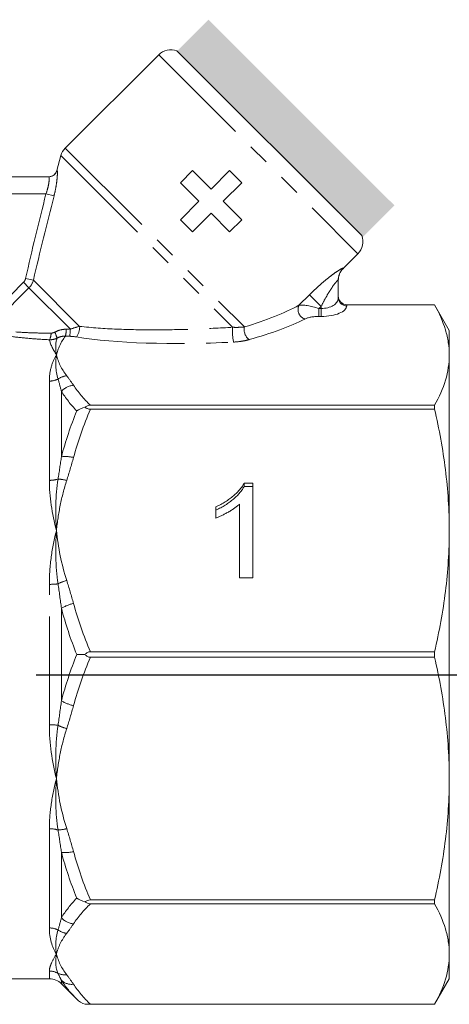
# Model space of a CAD drawing. Units: millimetres. Extents: x -9 to 8604, y -11716 to 1992.
# Drawn here: x 6844 to 6870, y -10852 to -10794 of the extents above; entities that cross this region are included whole.
import ezdxf

# ---------------------------------------------------------------- set-up
doc = ezdxf.new("R2010")
doc.units = ezdxf.units.MM
doc.linetypes.add('CENTER', pattern=[50.8, 31.75, -6.35, 6.35, -6.35])
doc.linetypes.add('PHANTOM', pattern=[12.7, 6.35, -1.27, 1.27, -1.27, 1.27, -1.27])

msp = doc.modelspace()

# ---------------------------------------------------------------- hatches: boundary and pattern name
h = msp.add_hatch(color=250)
h.dxf.hatch_style = 1
h.paths.add_polyline_path([(6853.627, -10795.749), (6864.511, -10806.632), (6866.375, -10804.768), (6855.491, -10793.884)])

# ---------------------------------------------------------------- linework, layer by layer
at = {"color": 7, "linetype": 'Continuous', "lineweight": 15}
for p, q in [((6853.641, -10795.712), (6864.467, -10806.538)), ((6852.574, -10795.938), (6847.106, -10801.405)), ((6846.848, -10801.853), (6846.616, -10802.717)), ((6854.553, -10802.73), (6853.846, -10803.437)), ((6855.641, -10803.818), (6854.553, -10802.73)), ((6856.729, -10802.73), (6855.641, -10803.818)), ((6857.436, -10803.437), (6856.729, -10802.73)), ((6841.579, -10803.091), (6846.146, -10803.091)), ((6853.846, -10803.437), (6854.934, -10804.525)), ((6856.348, -10804.525), (6857.436, -10803.437)), ((6854.934, -10804.525), (6853.846, -10805.612)), ((6857.436, -10805.612), (6856.348, -10804.525)), ((6853.846, -10805.612), (6854.553, -10806.32)), ((6854.553, -10806.32), (6855.641, -10805.232)), ((6855.641, -10805.232), (6856.729, -10806.32)), ((6856.729, -10806.32), (6857.436, -10805.612)), ((6863.38, -10808.466), (6864.241, -10807.605)), ((6863.088, -10809.154), (6863.088, -10810.192)), ((6868.722, -10810.591), (6863.588, -10810.591)), ((6863.588, -10810.592), (6868.722, -10810.592)), ((6869.588, -10812.091), (6868.722, -10810.591)), ((6868.722, -10810.592), (6868.722, -10810.591)), ((6868.722, -10810.591), (6868.723, -10810.594)), ((6869.588, -10812.091), (6869.588, -10813.537)), ((6869.588, -10813.537), (6869.588, -10823.82)), ((6868.722, -10816.483), (6848.579, -10816.483)), ((6868.722, -10816.709), (6868.722, -10816.483)), ((6848.579, -10816.709), (6868.722, -10816.709)), ((6857.583, -10821.049), (6858.078, -10821.049)), ((6857.583, -10821.24), (6857.583, -10821.049)), ((6858.078, -10821.049), (6858.078, -10826.592)), ((6857.583, -10821.24), (6858.078, -10821.24)), ((6857.309, -10826.592), (6857.309, -10822.272)), ((6855.924, -10823.09), (6855.924, -10822.434)), ((6869.588, -10823.82), (6869.588, -10838.362)), ((6858.078, -10826.592), (6857.309, -10826.592)), ((6868.722, -10830.932), (6848.579, -10830.932)), ((6868.722, -10831.251), (6868.722, -10830.932)), ((6848.579, -10831.251), (6868.722, -10831.251)), ((6869.588, -10838.362), (6869.588, -10848.645)), ((6868.722, -10845.474), (6848.579, -10845.474)), ((6848.579, -10845.699), (6868.722, -10845.699)), ((6868.722, -10845.699), (6868.722, -10845.474)), ((6869.588, -10848.645), (6869.588, -10850.091)), ((6806.002, -10850.091), (6846.173, -10850.091)), ((6846.88, -10850.384), (6847.778, -10851.281)), ((6868.722, -10851.591), (6869.588, -10850.091)), ((6848.269, -10851.591), (6868.722, -10851.591)), ((6868.722, -10851.591), (6848.579, -10851.591)), ((6868.722, -10851.591), (6868.722, -10851.591))]:
    msp.add_line(p, q, dxfattribs=at)
at = {"color": 8, "linetype": 'PHANTOM', "lineweight": 0}
for p, q in [((6852.574, -10795.938), (6864.241, -10807.605)), ((6847.106, -10801.405), (6857.591, -10811.89)), ((6846.848, -10801.853), (6856.904, -10811.91)), ((6845.976, -10804.091), (6841.458, -10804.091)), ((6846.448, -10804.209), (6845.976, -10804.091)), ((6863.381, -10808.447), (6863.38, -10808.466)), ((6845.24, -10809.15), (6844.784, -10809.047)), ((6840.703, -10813.231), (6844.659, -10809.276)), ((6844.981, -10809.598), (6841.025, -10813.553)), ((6844.981, -10809.598), (6844.659, -10809.276)), ((6844.981, -10809.598), (6847.404, -10812.021)), ((6845.24, -10809.15), (6847.948, -10811.858)), ((6860.788, -10810.624), (6861.407, -10810.005)), ((6862.088, -10810.686), (6861.407, -10810.005)), ((6862.088, -10810.686), (6861.96, -10810.813)), ((6861.96, -10810.813), (6861.96, -10811.275)), ((6861.96, -10810.813), (6862.088, -10810.813)), ((6862.088, -10810.813), (6862.088, -10810.686)), ((6862.088, -10810.813), (6862.088, -10811.275)), ((6863.588, -10810.591), (6863.588, -10810.592)), ((6863.588, -10810.592), (6863.588, -10810.654)), ((6862.088, -10811.275), (6861.96, -10811.275)), ((6846.173, -10820.884), (6846.173, -10815.066)), ((6846.88, -10815.668), (6846.88, -10819.501)), ((6846.173, -10835.205), (6846.173, -10826.978)), ((6846.88, -10828.381), (6846.88, -10833.802)), ((6846.173, -10847.116), (6846.173, -10841.299)), ((6846.88, -10842.681), (6846.88, -10846.515)), ((6846.173, -10850.091), (6846.173, -10849.641)), ((6846.88, -10850.193), (6846.88, -10850.384))]:
    msp.add_line(p, q, dxfattribs=at)
at = {"linetype": 'CENTER'}
msp.add_line((6286.603, -10832.274), (7053.751, -10832.274), dxfattribs=at)
at = {"color": 7, "linetype": 'Continuous', "lineweight": 15}
for centre, radius, start, end in [((6853.281, -10796.645), 1, 68.90571, 135), ((6847.813, -10802.112), 1, 135, 165), ((6846.132, -10802.591), 0.5, 270, 345.29458), ((6863.534, -10806.898), 1, 315, 21.09429), ((6864.088, -10809.173), 1, 134.35937, 180), ((6846.173, -10851.091), 1, 45, 90)]:
    msp.add_arc(centre, radius, start, end, dxfattribs=at)
at = {"color": 8, "linetype": 'PHANTOM', "lineweight": 0}
for centre, radius, start, end in [((6846.146, -10802.592), 0.499, 270.02913, 345.12479), ((6864.083, -10809.154), 0.996, 134.81223, 179.98539), ((6863.569, -10810.172), 0.482, 182.35549, 272.1761), ((6861.318, -10810.872), 0.585, 154.86213, 251.11663), ((6846.974, -10811.893), 0.975, 323.09097, 2.06299), ((6859.819, -10812.167), 2.926, 174.972, 192.08488), ((6858.324, -10812.038), 0.747, 168.60711, 232.90416), ((6845.393, -10812.246), 0.884, 333.21039, 359.50167), ((6844.8, -10813.061), 1.897, 15.75783, 27.03761), ((6845.234, -10811.959), 1.936, 345.95748, 358.08969), ((6844.801, -10811.962), 2.603, 349.4463, 358.71748), ((6847.317, -10815.832), 1.088, 96.72977, 125.74217), ((6846.177, -10813.922), 1.144, 269.79341, 296.14177), ((6847.698, -10816.404), 1.101, 95.77946, 138.00171), ((6847.127, -10821.312), 1.827, 75.416, 97.76823), ((6846.183, -10819.183), 1.7, 269.6574, 287.03182), ((6846.6, -10822.978), 2.171, 74.24562, 87.85527), ((6846.187, -10822.895), 4.083, 269.80886, 276.95668), ((6847.86, -10829.243), 2.58, 105.05284, 117.1739), ((6848.069, -10830.323), 2.277, 102.20747, 121.4642), ((6848.069, -10831.859), 2.277, 238.5358, 257.79253), ((6846.187, -10839.288), 4.083, 83.04332, 90.19114), ((6847.86, -10832.94), 2.58, 242.8261, 254.94716), ((6846.183, -10842.999), 1.7, 72.96818, 90.3426), ((6846.6, -10839.204), 2.171, 272.14473, 285.75438), ((6847.127, -10840.871), 1.827, 262.23177, 284.584), ((6847.698, -10845.778), 1.101, 221.99829, 264.22054), ((6846.177, -10848.26), 1.144, 63.85823, 90.20659), ((6847.317, -10846.35), 1.088, 234.25783, 263.27023), ((6846.174, -10850.659), 1.018, 60.11247, 90.03769), ((6847.078, -10848.945), 0.921, 244.48667, 276.95054), ((6847.485, -10849.511), 0.911, 228.4281, 276.4486)]:
    msp.add_arc(centre, radius, start, end, dxfattribs=at)
for centre, major_axis, ratio, start_param, end_param in [((6862.088, -10810.192), (1, 0), 0.62132, 4.712389, 6.283185), ((6850.194, -10809.985), (12.549, 1.49), 0.264786, 5.310983, 5.685246), ((6861.753, -10811.02), (1.078, -0.325), 0.230963, 1.447564, 2.744686), ((6862.088, -10810.654), (1.5, 0), 0.414214, 4.712389, 6.283185), ((6861.753, -10811.482), (0.737, 0.063), 0.267949, 1.263056, 2.560179), ((6850.194, -10810.447), (12.891, 1.098), 0.267949, 5.327509, 5.701772), ((6850.194, -10810.447), (7.141, 0.608), 0.267949, 4.243374, 4.281622), ((6850.194, -10809.985), (6.799, 0.999), 0.26135, 4.213197, 4.251445), ((6861.868, -10808.737), (17.741, 2.003), 0.203406, 3.769754, 4.409042)]:
    msp.add_ellipse(centre, major_axis=major_axis, ratio=ratio, start_param=start_param, end_param=end_param, dxfattribs=at)
for points, knots in [([(6846.628, -10802.72), (6846.634, -10802.72), (6846.638, -10802.73), (6846.644, -10802.769), (6846.646, -10802.799), (6846.647, -10802.878), (6846.646, -10802.925), (6846.64, -10803.037), (6846.635, -10803.102), (6846.616, -10803.313), (6846.595, -10803.48), (6846.535, -10803.833), (6846.495, -10804.022), (6846.448, -10804.209)], [0, 0, 0, 0, 0.125, 0.125, 0.25, 0.25, 0.375, 0.375, 0.5, 0.5, 0.75, 0.75, 1, 1, 1, 1]), ([(6845.976, -10804.091), (6846.023, -10803.966), (6846.063, -10803.838), (6846.121, -10803.599), (6846.141, -10803.486), (6846.164, -10803.297), (6846.168, -10803.221), (6846.164, -10803.118), (6846.157, -10803.091), (6846.146, -10803.091)], [0, 0, 0, 0, 0.25, 0.25, 0.5, 0.5, 0.75, 0.75, 1, 1, 1, 1]), ([(6861.407, -10810.005), (6861.611, -10809.801), (6861.818, -10809.605), (6862.238, -10809.232), (6862.448, -10809.058), (6862.746, -10808.829), (6862.842, -10808.76), (6863.017, -10808.637), (6863.098, -10808.584), (6863.234, -10808.501), (6863.289, -10808.471), (6863.364, -10808.438), (6863.382, -10808.436), (6863.381, -10808.447)], [0, 0, 0, 0, 0.25, 0.25, 0.5, 0.5, 0.625, 0.625, 0.75, 0.75, 0.875, 0.875, 1, 1, 1, 1]), ([(6863.088, -10809.154), (6863.088, -10809.139), (6863.073, -10809.144), (6863.019, -10809.192), (6862.981, -10809.234), (6862.85, -10809.394), (6862.748, -10809.537), (6862.55, -10809.842), (6862.452, -10810.006), (6862.265, -10810.341), (6862.175, -10810.512), (6862.088, -10810.686)], [0, 0, 0, 0, 0.125, 0.125, 0.25, 0.25, 0.5, 0.5, 0.75, 0.75, 1, 1, 1, 1]), ([(6847.948, -10811.858), (6848.65, -10811.939), (6849.385, -10811.989), (6850.863, -10812.052), (6851.612, -10812.064), (6853.123, -10812.062), (6853.883, -10812.047), (6855.395, -10811.994), (6856.15, -10811.957), (6856.904, -10811.91)], [0, 0, 0, 0, 0.25, 0.25, 0.5, 0.5, 0.75, 0.75, 1, 1, 1, 1]), ([(6856.904, -10811.91), (6857.032, -10811.917), (6857.155, -10811.917), (6857.383, -10811.91), (6857.49, -10811.902), (6857.591, -10811.89)], [0, 0, 0, 0, 0.5, 0.5, 1, 1, 1, 1]), ([(6846.182, -10812.644), (6845.795, -10812.625), (6845.419, -10812.599), (6844.691, -10812.538), (6844.339, -10812.501), (6844.002, -10812.461)], [0, 0, 0, 0, 0.5, 0.5, 1, 1, 1, 1]), ([(6844.219, -10812.187), (6844.539, -10812.21), (6844.872, -10812.227), (6845.559, -10812.249), (6845.913, -10812.255), (6846.277, -10812.253)], [0, 0, 0, 0, 0.5, 0.5, 1, 1, 1, 1]), ([(6846.49, -10812.199), (6846.595, -10812.143), (6846.705, -10812.1), (6846.932, -10812.04), (6847.05, -10812.024), (6847.169, -10812.023)], [0, 0, 0, 0, 0.5, 0.5, 1, 1, 1, 1]), ([(6847.112, -10812.428), (6847.027, -10812.426), (6846.942, -10812.436), (6846.779, -10812.476), (6846.701, -10812.507), (6846.626, -10812.546)], [0, 0, 0, 0, 0.5, 0.5, 1, 1, 1, 1]), ([(6857.873, -10812.634), (6857.737, -10812.672), (6857.594, -10812.704), (6857.288, -10812.753), (6857.125, -10812.771), (6856.958, -10812.779)], [0, 0, 0, 0, 0.5, 0.5, 1, 1, 1, 1]), ([(6846.173, -10815.066), (6846.173, -10814.766), (6846.213, -10814.488), (6846.356, -10813.978), (6846.46, -10813.745), (6846.588, -10813.537)], [0, 0, 0, 0, 0.5, 0.5, 1, 1, 1, 1]), ([(6847.19, -10820.889), (6847.037, -10821.367), (6846.912, -10821.851), (6846.713, -10822.83), (6846.638, -10823.325), (6846.588, -10823.82)], [0, 0, 0, 0, 0.5, 0.5, 1, 1, 1, 1]), ([(6846.173, -10826.978), (6846.173, -10826.432), (6846.213, -10825.895), (6846.356, -10824.84), (6846.46, -10824.321), (6846.588, -10823.82)], [0, 0, 0, 0, 0.5, 0.5, 1, 1, 1, 1]), ([(6847.19, -10835.431), (6847.037, -10835.909), (6846.912, -10836.393), (6846.713, -10837.372), (6846.638, -10837.867), (6846.588, -10838.362)], [0, 0, 0, 0, 0.5, 0.5, 1, 1, 1, 1]), ([(6846.173, -10841.299), (6846.173, -10840.827), (6846.213, -10840.346), (6846.356, -10839.364), (6846.46, -10838.863), (6846.588, -10838.362)], [0, 0, 0, 0, 0.5, 0.5, 1, 1, 1, 1]), ([(6847.19, -10847.431), (6847.037, -10847.629), (6846.912, -10847.829), (6846.713, -10848.235), (6846.638, -10848.44), (6846.588, -10848.645)], [0, 0, 0, 0, 0.5, 0.5, 1, 1, 1, 1]), ([(6846.173, -10849.641), (6846.173, -10849.52), (6846.213, -10849.375), (6846.356, -10849.042), (6846.46, -10848.852), (6846.588, -10848.645)], [0, 0, 0, 0, 0.5, 0.5, 1, 1, 1, 1])]:
    msp.add_open_spline(points, degree=3, knots=knots, dxfattribs=at)
for points in [[(6844.784, -10809.047), (6845.157, -10807.389), (6845.564, -10805.739), (6845.976, -10804.091)], [(6846.448, -10804.209), (6846.033, -10805.853), (6845.624, -10807.499), (6845.24, -10809.15)], [(6844.659, -10809.276), (6844.722, -10809.213), (6844.764, -10809.133), (6844.784, -10809.047)], [(6845.24, -10809.15), (6845.195, -10809.319), (6845.105, -10809.473), (6844.981, -10809.598)], [(6847.404, -10812.021), (6847.592, -10811.955), (6847.776, -10811.899), (6847.948, -10811.858)], [(6846.626, -10812.546), (6846.488, -10812.614), (6846.336, -10812.647), (6846.182, -10812.644)], [(6846.277, -10812.253), (6846.351, -10812.253), (6846.424, -10812.234), (6846.49, -10812.199)], [(6846.626, -10812.546), (6846.529, -10812.838), (6846.524, -10813.173), (6846.588, -10813.537)], [(6847.112, -10812.428), (6846.851, -10812.791), (6846.68, -10813.163), (6846.588, -10813.537)], [(6847.753, -10812.478), (6847.627, -10812.458), (6847.497, -10812.444), (6847.36, -10812.439)], [(6846.182, -10812.644), (6846.218, -10812.875), (6846.367, -10813.177), (6846.588, -10813.537)], [(6846.681, -10814.949), (6846.532, -10814.433), (6846.514, -10813.961), (6846.588, -10813.537)], [(6847.19, -10814.752), (6846.885, -10814.356), (6846.689, -10813.948), (6846.588, -10813.537)], [(6847.19, -10814.752), (6847.332, -10814.936), (6847.466, -10815.122), (6847.588, -10815.309)], [(6846.88, -10815.668), (6846.819, -10815.42), (6846.752, -10815.18), (6846.681, -10814.949)], [(6847.588, -10815.309), (6847.848, -10815.709), (6848.185, -10816.1), (6848.579, -10816.483)], [(6847.778, -10816.815), (6847.423, -10816.438), (6847.119, -10816.055), (6846.88, -10815.668)], [(6846.88, -10819.501), (6847.119, -10818.589), (6847.423, -10817.693), (6847.778, -10816.815)], [(6848.579, -10816.709), (6848.185, -10817.635), (6847.848, -10818.578), (6847.588, -10819.543)], [(6846.681, -10820.809), (6846.752, -10820.369), (6846.819, -10819.933), (6846.88, -10819.501)], [(6847.588, -10819.543), (6847.466, -10819.995), (6847.332, -10820.443), (6847.19, -10820.889)], [(6846.173, -10820.884), (6846.173, -10821.827), (6846.333, -10822.817), (6846.588, -10823.82)], [(6846.681, -10820.809), (6846.532, -10821.783), (6846.514, -10822.797), (6846.588, -10823.82)], [(6846.681, -10826.948), (6846.532, -10825.894), (6846.514, -10824.844), (6846.588, -10823.82)], [(6847.19, -10826.751), (6846.885, -10825.795), (6846.689, -10824.811), (6846.588, -10823.82)], [(6846.88, -10828.381), (6846.819, -10827.9), (6846.752, -10827.422), (6846.681, -10826.948)], [(6847.19, -10826.751), (6847.332, -10827.198), (6847.466, -10827.646), (6847.588, -10828.097)], [(6847.588, -10828.097), (6847.848, -10829.063), (6848.185, -10830.006), (6848.579, -10830.932)], [(6847.778, -10831.091), (6847.423, -10830.204), (6847.119, -10829.3), (6846.88, -10828.381)], [(6846.88, -10833.802), (6847.119, -10832.883), (6847.423, -10831.979), (6847.778, -10831.091)], [(6848.579, -10831.251), (6848.185, -10832.177), (6847.848, -10833.119), (6847.588, -10834.085)], [(6846.681, -10835.235), (6846.752, -10834.76), (6846.819, -10834.283), (6846.88, -10833.802)], [(6847.588, -10834.085), (6847.466, -10834.537), (6847.332, -10834.985), (6847.19, -10835.431)], [(6846.173, -10835.205), (6846.173, -10836.297), (6846.333, -10837.359), (6846.588, -10838.362)], [(6846.681, -10835.235), (6846.532, -10836.288), (6846.514, -10837.339), (6846.588, -10838.362)], [(6846.681, -10841.373), (6846.532, -10840.399), (6846.514, -10839.386), (6846.588, -10838.362)], [(6847.19, -10841.293), (6846.885, -10840.337), (6846.689, -10839.353), (6846.588, -10838.362)], [(6846.88, -10842.681), (6846.819, -10842.249), (6846.752, -10841.813), (6846.681, -10841.373)], [(6847.19, -10841.293), (6847.332, -10841.74), (6847.466, -10842.188), (6847.588, -10842.639)], [(6847.778, -10845.368), (6847.423, -10844.49), (6847.119, -10843.594), (6846.88, -10842.681)], [(6847.588, -10842.639), (6847.848, -10843.605), (6848.185, -10844.548), (6848.579, -10845.474)], [(6846.88, -10846.515), (6847.119, -10846.127), (6847.423, -10845.744), (6847.778, -10845.368)], [(6848.579, -10845.699), (6848.185, -10846.083), (6847.848, -10846.473), (6847.588, -10846.873)], [(6846.681, -10847.233), (6846.752, -10847.002), (6846.819, -10846.763), (6846.88, -10846.515)], [(6846.173, -10847.116), (6846.173, -10847.717), (6846.333, -10848.229), (6846.588, -10848.645)], [(6847.588, -10846.873), (6847.466, -10847.06), (6847.332, -10847.246), (6847.19, -10847.431)], [(6846.681, -10847.233), (6846.532, -10847.749), (6846.514, -10848.221), (6846.588, -10848.645)], [(6846.681, -10849.776), (6846.532, -10849.452), (6846.514, -10849.069), (6846.588, -10848.645)], [(6847.19, -10849.859), (6846.885, -10849.463), (6846.689, -10849.055), (6846.588, -10848.645)], [(6846.88, -10850.193), (6846.819, -10850.063), (6846.752, -10849.924), (6846.681, -10849.776)], [(6847.19, -10849.859), (6847.332, -10850.044), (6847.466, -10850.23), (6847.588, -10850.417)], [(6847.778, -10851.281), (6847.423, -10850.927), (6847.119, -10850.564), (6846.88, -10850.193)], [(6847.588, -10850.417), (6847.848, -10850.817), (6848.185, -10851.207), (6848.579, -10851.591)]]:
    msp.add_open_spline(points, degree=3, dxfattribs=at)
at = {"color": 7, "linetype": 'Continuous', "lineweight": 15}
for points, knots in [([(6863.588, -10810.592), (6863.454, -10810.592), (6863.324, -10810.536), (6863.141, -10810.352), (6863.088, -10810.222), (6863.088, -10810.093)], [0, 0, 0, 0, 0.5, 0.5, 1, 1, 1, 1]), ([(6869.588, -10813.537), (6869.588, -10813.292), (6869.569, -10813.046), (6869.494, -10812.553), (6869.437, -10812.306), (6869.215, -10811.566), (6868.996, -10811.077), (6868.722, -10810.592)], [0, 0, 0, 0, 0.25, 0.25, 0.5, 0.5, 1, 1, 1, 1]), ([(6868.722, -10816.483), (6868.998, -10815.995), (6869.216, -10815.506), (6869.511, -10814.524), (6869.588, -10814.032), (6869.588, -10813.537)], [0, 0, 0, 0, 0.5, 0.5, 1, 1, 1, 1]), ([(6848.579, -10816.483), (6848.517, -10816.483), (6848.457, -10816.493), (6848.351, -10816.532), (6848.305, -10816.562), (6848.269, -10816.596)], [0, 0, 0, 0, 0.5, 0.5, 1, 1, 1, 1]), ([(6848.269, -10816.596), (6848.305, -10816.629), (6848.351, -10816.659), (6848.457, -10816.699), (6848.518, -10816.709), (6848.579, -10816.709)], [0, 0, 0, 0, 0.5, 0.5, 1, 1, 1, 1]), ([(6869.588, -10823.82), (6869.588, -10823.227), (6869.569, -10822.634), (6869.494, -10821.444), (6869.437, -10820.847), (6869.215, -10819.061), (6868.996, -10817.88), (6868.722, -10816.709)], [0, 0, 0, 0, 0.25, 0.25, 0.5, 0.5, 1, 1, 1, 1]), ([(6855.924, -10822.434), (6856.02, -10822.389), (6856.21, -10822.299), (6856.477, -10822.143), (6856.727, -10821.974), (6856.955, -10821.792), (6857.16, -10821.606), (6857.332, -10821.419), (6857.476, -10821.237), (6857.548, -10821.109), (6857.583, -10821.049)], [0, 0, 0, 0, 0.142657, 0.281169, 0.416977, 0.550852, 0.678364, 0.795032, 0.901998, 1, 1, 1, 1]), ([(6855.924, -10822.626), (6856.02, -10822.58), (6856.21, -10822.49), (6856.477, -10822.334), (6856.727, -10822.165), (6856.955, -10821.984), (6857.16, -10821.798), (6857.332, -10821.61), (6857.476, -10821.428), (6857.548, -10821.301), (6857.583, -10821.24)], [0, 0, 0, 0, 0.142657, 0.281169, 0.416977, 0.550852, 0.678364, 0.795032, 0.901998, 1, 1, 1, 1]), ([(6857.309, -10822.272), (6857.264, -10822.312), (6857.172, -10822.394), (6857.017, -10822.51), (6856.843, -10822.627), (6856.654, -10822.741), (6856.46, -10822.847), (6856.274, -10822.943), (6856.097, -10823.024), (6855.98, -10823.068), (6855.924, -10823.09)], [0, 0, 0, 0, 0.1116703, 0.2320945, 0.3627435, 0.5025575, 0.6415251, 0.7710985, 0.8901618, 1, 1, 1, 1]), ([(6868.722, -10830.932), (6868.998, -10829.754), (6869.216, -10828.573), (6869.511, -10826.203), (6869.588, -10825.014), (6869.588, -10823.82)], [0, 0, 0, 0, 0.5, 0.5, 1, 1, 1, 1]), ([(6848.579, -10830.932), (6848.517, -10830.932), (6848.457, -10830.945), (6848.351, -10831.002), (6848.305, -10831.043), (6848.269, -10831.091)], [0, 0, 0, 0, 0.5, 0.5, 1, 1, 1, 1]), ([(6848.269, -10831.091), (6848.305, -10831.139), (6848.351, -10831.181), (6848.457, -10831.237), (6848.518, -10831.251), (6848.579, -10831.251)], [0, 0, 0, 0, 0.5, 0.5, 1, 1, 1, 1]), ([(6869.588, -10838.362), (6869.588, -10837.769), (6869.569, -10837.176), (6869.494, -10835.986), (6869.437, -10835.388), (6869.215, -10833.603), (6868.996, -10832.422), (6868.722, -10831.251)], [0, 0, 0, 0, 0.25, 0.25, 0.5, 0.5, 1, 1, 1, 1]), ([(6868.722, -10845.474), (6868.998, -10844.296), (6869.216, -10843.115), (6869.511, -10840.745), (6869.588, -10839.556), (6869.588, -10838.362)], [0, 0, 0, 0, 0.5, 0.5, 1, 1, 1, 1]), ([(6848.579, -10845.474), (6848.517, -10845.474), (6848.457, -10845.483), (6848.351, -10845.523), (6848.305, -10845.553), (6848.269, -10845.587)], [0, 0, 0, 0, 0.5, 0.5, 1, 1, 1, 1]), ([(6848.269, -10845.587), (6848.305, -10845.621), (6848.351, -10845.65), (6848.457, -10845.69), (6848.518, -10845.699), (6848.579, -10845.699)], [0, 0, 0, 0, 0.5, 0.5, 1, 1, 1, 1]), ([(6869.588, -10848.645), (6869.588, -10848.399), (6869.569, -10848.153), (6869.494, -10847.661), (6869.437, -10847.413), (6869.215, -10846.673), (6868.996, -10846.185), (6868.722, -10845.699)], [0, 0, 0, 0, 0.25, 0.25, 0.5, 0.5, 1, 1, 1, 1]), ([(6868.722, -10851.591), (6868.998, -10851.103), (6869.216, -10850.614), (6869.511, -10849.632), (6869.588, -10849.139), (6869.588, -10848.645)], [0, 0, 0, 0, 0.5, 0.5, 1, 1, 1, 1]), ([(6848.579, -10851.591), (6848.517, -10851.591), (6848.457, -10851.591), (6848.351, -10851.591), (6848.305, -10851.591), (6848.269, -10851.591)], [0, 0, 0, 0, 0.5, 0.5, 1, 1, 1, 1])]:
    msp.add_open_spline(points, degree=3, knots=knots, dxfattribs=at)
for points in [[(6847.778, -10816.815), (6847.915, -10816.718), (6848.085, -10816.641), (6848.269, -10816.596)], [(6847.778, -10831.091), (6847.915, -10831.091), (6848.085, -10831.091), (6848.269, -10831.091)], [(6847.778, -10845.368), (6847.915, -10845.465), (6848.085, -10845.542), (6848.269, -10845.587)], [(6847.778, -10851.281), (6847.915, -10851.419), (6848.085, -10851.527), (6848.269, -10851.591)]]:
    msp.add_open_spline(points, degree=3, dxfattribs=at)

doc.saveas('drawing.dxf')
